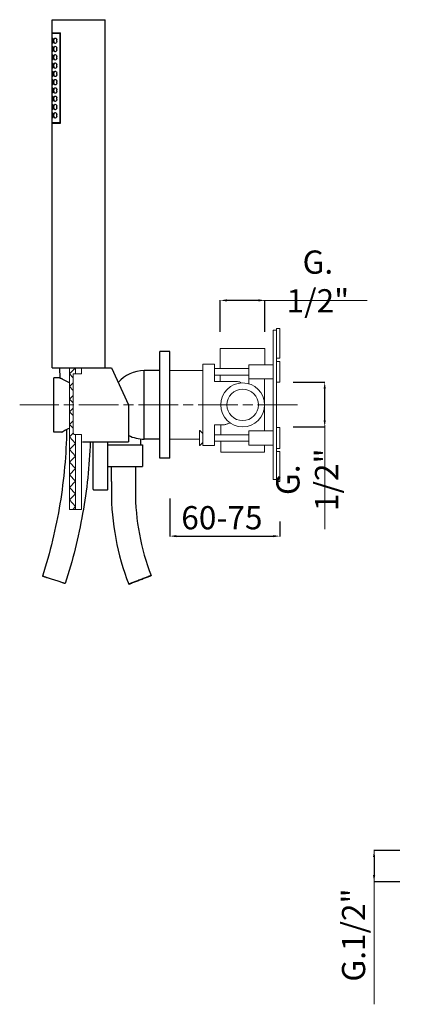
# Model space of a CAD drawing. Units: millimetres. Extents: x 5453 to 6108, y 1748 to 3005.
# Drawn here: x 5462 to 5702, y 1765 to 2359 of the extents above; entities that cross this region are included whole.
import ezdxf

# ---------------------------------------------------------------- set-up
doc = ezdxf.new("R2010")
doc.units = ezdxf.units.MM
doc.header["$MEASUREMENT"] = 0
doc.linetypes.add('ACAD_ISO03W100', pattern=[30, 12, -18])
doc.linetypes.add('ACAD_ISO08W100', pattern=[36, 24, -3, 6, -3])
doc.layers.get('Defpoints').update_dxf_attribs({"lineweight": 15})
for name, color, linetype in [('0_COMPONENTS', 7, 'Continuous'), ('3_ALL_AXES', 7, 'Continuous'), ('6_ALL_DRFT_GEOM', 7, 'Continuous')]:
    doc.layers.add(name, color=color, linetype=linetype)
for name, color, linetype, lineweight in [('1', 7, 'Continuous', 15), ('idralica', 53, 'Continuous', 13), ('Livello 1', 7, 'Continuous', 15), ('Oggetto', 7, 'Continuous', 15), ('QUOTE', 6, 'Continuous', 13), ('TRATTEGGIO', 9, 'ACAD_ISO08W100', 13)]:
    doc.layers.add(name, color=color, linetype=linetype, lineweight=lineweight)
doc.styles.get("Standard").update_dxf_attribs({"font": 'arial.ttf'})
doc.dimstyles.get("Standard").update_dxf_attribs({"dimtxt": 0.18, "dimasz": 0.18, "dimexe": 0.18, "dimexo": 0.0625, "dimgap": 0.09, "dimtad": 0, "dimtih": 1, "dimtoh": 1, "dimdec": 4, "dimzin": 0, "dimdsep": 46, "dimtxsty": 'Standard', "dimcen": 0.09, "dimadec": 0, "dimazin": 0, "dimtfac": 1, "dimtdec": 4, "dimtofl": 0, "dimtmove": 0, "dimatfit": 3, "dimfxl": 1, "dimtolj": 1, "dimtzin": 0, "dimarcsym": 0})

# ---------------------------------------------------------------- blocks, each defined once
blk = doc.blocks.new('*D14')
at = {"layer": 'Defpoints', "color": 0, "transparency": 16777216}
for p in [(5701.65, 1857.6), (5676.15, 1838.77), (5701.65, 1838.77)]:
    blk.add_point(p, dxfattribs=at)
at = {"layer": 'QUOTE', "color": 0, "lineweight": -2, "transparency": 16777216}
for p, q in [((5691.65, 1857.6), (5675.97, 1857.6)), ((5676.15, 1853.6), (5676.15, 1842.77)), ((5691.65, 1838.77), (5675.97, 1838.77))]:
    blk.add_line(p, q, dxfattribs=at)
at = {"layer": 'QUOTE', "color": 0, "transparency": 16777216}
for points in [[(5675.49, 1853.6), (5676.82, 1853.6), (5676.15, 1857.6)], [(5675.49, 1842.77), (5676.82, 1842.77), (5676.15, 1838.77)]]:
    blk.add_solid(points, dxfattribs=at)
at = {"layer": 'QUOTE', "color": 0, "transparency": 16777216, "insert": (5663.77, 1806.59), "char_height": 15, "attachment_point": 5, "rotation": 90}
blk.add_mtext('\\A1;{\\H0.93333x;G.1/2"}', dxfattribs=at)
blk = doc.blocks.new('*D37')
at = {"layer": 'Defpoints', "color": 0, "transparency": 16777216}
for p in [(5552.8, 2079.95), (5619.3, 2066.03), (5619.3, 2047.27)]:
    blk.add_point(p, dxfattribs=at)
at = {"layer": 'QUOTE', "color": 0, "lineweight": -2, "transparency": 16777216}
for p, q in [((5552.8, 2069.95), (5552.8, 2047.09)), ((5619.3, 2056.03), (5619.3, 2047.09)), ((5556.8, 2047.27), (5615.3, 2047.27))]:
    blk.add_line(p, q, dxfattribs=at)
at = {"layer": 'QUOTE', "color": 0, "transparency": 16777216}
for points in [[(5556.8, 2047.94), (5556.8, 2046.61), (5552.8, 2047.27)], [(5615.3, 2047.94), (5615.3, 2046.61), (5619.3, 2047.27)]]:
    blk.add_solid(points, dxfattribs=at)
at = {"layer": 'QUOTE', "color": 0, "transparency": 16777216, "insert": (5584.28, 2058.39), "char_height": 10, "attachment_point": 5}
blk.add_mtext('\\A1;{\\H1.4x;60-75}', dxfattribs=at)
blk = doc.blocks.new('*D38')
at = {"layer": 'Defpoints', "color": 0, "transparency": 16777216}
for p in [(5583.3, 2189.52), (5583.3, 2160.48), (5610.3, 2160.48)]:
    blk.add_point(p, dxfattribs=at)
at = {"layer": 'QUOTE', "color": 0, "lineweight": -2, "transparency": 16777216}
for p, q in [((5583.3, 2170.48), (5583.3, 2189.7)), ((5606.3, 2189.52), (5587.3, 2189.52)), ((5610.3, 2170.48), (5610.3, 2189.7))]:
    blk.add_line(p, q, dxfattribs=at)
at = {"layer": 'QUOTE', "color": 0, "transparency": 16777216}
for points in [[(5587.3, 2190.19), (5587.3, 2188.85), (5583.3, 2189.52)], [(5606.3, 2190.19), (5606.3, 2188.85), (5610.3, 2189.52)]]:
    blk.add_solid(points, dxfattribs=at)
at = {"layer": 'QUOTE', "color": 0, "transparency": 16777216, "insert": (5642.23, 2200.95), "char_height": 10, "attachment_point": 5}
blk.add_mtext('\\A1;{\\H1.4x;G. 1/2"}', dxfattribs=at)
blk = doc.blocks.new('*D39')
at = {"layer": 'Defpoints', "color": 0, "transparency": 16777216}
for p in [(5617.3, 2140.23), (5646.34, 2140.23), (5617.3, 2113.23)]:
    blk.add_point(p, dxfattribs=at)
at = {"layer": 'QUOTE', "color": 0, "lineweight": -2, "transparency": 16777216}
for p, q in [((5627.3, 2140.23), (5646.52, 2140.23)), ((5646.34, 2117.23), (5646.34, 2136.23)), ((5627.3, 2113.23), (5646.52, 2113.23))]:
    blk.add_line(p, q, dxfattribs=at)
at = {"layer": 'QUOTE', "color": 0, "transparency": 16777216}
for points in [[(5645.67, 2136.23), (5647.01, 2136.23), (5646.34, 2140.23)], [(5645.67, 2117.23), (5647.01, 2117.23), (5646.34, 2113.23)]]:
    blk.add_solid(points, dxfattribs=at)
at = {"layer": 'QUOTE', "color": 0, "transparency": 16777216, "insert": (5635.81, 2081.3), "char_height": 10, "attachment_point": 5, "rotation": 90}
blk.add_mtext('\\A1;{\\H1.4x;G. 1/2"}', dxfattribs=at)

msp = doc.modelspace()

# ---------------------------------------------------------------- linework, layer by layer
at = {"layer": '0_COMPONENTS'}
for p, q in [((5481.803, 2350.884), (5481.803, 2358.884)), ((5481.803, 2358.884), (5513.803, 2358.884)), ((5513.803, 2148.884), (5513.803, 2358.884)), ((5481.803, 2350.884), (5486.89, 2350.884)), ((5481.803, 2296.684), (5481.803, 2350.684)), ((5481.803, 2350.684), (5486.89, 2350.684)), ((5486.679, 2296.684), (5486.679, 2350.684)), ((5486.89, 2296.484), (5486.89, 2350.884)), ((5486.89, 2296.684), (5481.803, 2296.684)), ((5481.803, 2148.884), (5481.803, 2296.484)), ((5481.803, 2296.484), (5486.89, 2296.484)), ((5481.803, 2148.884), (5513.803, 2148.884)), ((5486.305, 2148.884), (5486.551, 2142.616)), ((5496.003, 2148.734), (5517.627, 2148.734)), ((5508.303, 2148.734), (5508.303, 2148.884)), ((5517.627, 2148.734), (5528.003, 2126.484)), ((5537.288, 2105.834), (5537.288, 2147.134)), ((5546.803, 2147.134), (5537.288, 2147.134)), ((5482.803, 2110.084), (5482.803, 2142.884)), ((5485.901, 2142.884), (5482.803, 2142.884)), ((5528.003, 2126.484), (5528.003, 2104.234)), ((5487.753, 2110.084), (5482.803, 2110.084)), ((5500.203, 2104.234), (5515.553, 2104.234)), ((5506.453, 2104.234), (5506.528, 2104.249)), ((5506.453, 2104.234), (5506.472, 2104.238)), ((5506.528, 2075.534), (5506.528, 2104.249)), ((5515.478, 2075.534), (5515.478, 2104.249)), ((5515.478, 2104.249), (5515.553, 2104.234)), ((5515.534, 2104.238), (5515.553, 2104.234)), ((5515.553, 2104.234), (5528.003, 2104.234)), ((5535.303, 2102.384), (5535.303, 2105.942)), ((5546.803, 2105.834), (5537.288, 2105.834)), ((5515.478, 2102.384), (5536.303, 2102.384)), ((5536.303, 2102.384), (5536.303, 2089.384)), ((5515.478, 2089.384), (5536.303, 2089.384)), ((5532.053, 2089.384), (5532.053, 2074.384)), ((5517.553, 2080.234), (5517.553, 2074.384)), ((5506.828, 2075.234), (5515.178, 2075.234)), ((5541.563, 2023.503), (5541.563, 2023.503)), ((5489.701, 2018.65), (5489.701, 2018.65)), ((5528.042, 2018.265), (5528.042, 2018.265))]:
    msp.add_line(p, q, dxfattribs=at)
for centre, radius, start, end in [((5487.578, 2346.257), 3.037, 169.619921, 171.839363), ((5482.323, 2346.184), 2.355, 348.636263, 11.239723), ((5487.588, 2346.113), 3.048, 188.006055, 190.38282), ((5487.577, 2341.257), 3.037, 169.61309, 171.839453), ((5482.323, 2341.184), 2.355, 348.640776, 359.999579), ((5482.323, 2341.184), 2.355, 359.999936, 11.1247), ((5487.588, 2341.113), 3.048, 188.00605, 190.383181), ((5487.584, 2336.112), 3.044, 188.070795, 190.382924), ((5487.577, 2336.257), 3.037, 169.61309, 171.839453), ((5482.323, 2336.184), 2.355, 348.640776, 359.999579), ((5482.323, 2336.184), 2.355, 359.999936, 11.1247), ((5487.584, 2331.112), 3.044, 188.070795, 190.382924), ((5487.577, 2331.257), 3.037, 169.61309, 171.839453), ((5482.323, 2331.184), 2.355, 348.640776, 359.999579), ((5482.323, 2331.184), 2.355, 359.999936, 11.1247), ((5487.584, 2326.112), 3.044, 188.070795, 190.382924), ((5487.577, 2326.257), 3.037, 169.61309, 171.839453), ((5482.323, 2326.184), 2.355, 348.640776, 359.999579), ((5482.323, 2326.184), 2.355, 359.999936, 11.1247), ((5487.584, 2321.112), 3.044, 188.070795, 190.382924), ((5487.577, 2321.257), 3.037, 169.61309, 171.839453), ((5482.323, 2321.184), 2.355, 348.640776, 359.999579), ((5482.323, 2321.184), 2.355, 359.999936, 11.1247), ((5487.584, 2316.112), 3.044, 188.070795, 190.382924), ((5487.577, 2316.257), 3.037, 169.61309, 171.839453), ((5487.577, 2311.257), 3.037, 169.61309, 171.839453), ((5482.323, 2316.184), 2.355, 348.640776, 359.999579), ((5482.323, 2311.184), 2.355, 348.640776, 359.999579), ((5482.323, 2316.184), 2.355, 359.999936, 11.1247), ((5482.323, 2311.184), 2.355, 359.999936, 11.1247), ((5487.584, 2311.112), 3.044, 188.070795, 190.382924), ((5487.584, 2306.112), 3.044, 188.070795, 190.382924), ((5487.577, 2306.257), 3.037, 169.61309, 171.839453), ((5482.323, 2306.184), 2.355, 348.640776, 359.999579), ((5482.323, 2306.184), 2.355, 359.999936, 11.1247), ((5487.584, 2301.112), 3.044, 188.070795, 190.382924), ((5487.577, 2301.257), 3.037, 169.61309, 171.839453), ((5482.323, 2301.184), 2.355, 348.640776, 359.999579), ((5482.323, 2301.184), 2.355, 359.999936, 11.1247), ((5537.288, 2126.484), 20.65, 90, 139.049444), ((5504.416, 2084.111), 30.849, 118.113398, 118.28193), ((5537.288, 2126.484), 20.65, 243.259919, 270), ((5515.553, 2080.534), 0.3, 255.457095, 270), ((5506.828, 2075.534), 0.3, 180, 270), ((5515.178, 2075.534), 0.3, 270, 0)]:
    msp.add_arc(centre, radius, start, end, dxfattribs=at)
for points, knots in [([(5481.826, 2346.184), (5481.826, 2346.395), (5481.83, 2346.786), (5481.848, 2347.294), (5481.888, 2347.628), (5481.936, 2347.792), (5481.981, 2347.834), (5482, 2347.834)], [0, 0, 0, 0, 0.375297, 0.6931443, 0.9066437, 0.9664564, 1, 1, 1, 1]), ([(5482, 2347.834), (5482.021, 2347.834), (5482.071, 2347.792), (5482.154, 2347.634), (5482.251, 2347.301), (5482.331, 2346.791), (5482.351, 2346.396), (5482.351, 2346.184)], [0, 0, 0, 0, 0.0362588, 0.0998843, 0.3159605, 0.630173, 1, 1, 1, 1]), ([(5482.911, 2346.184), (5482.911, 2346.405), (5482.942, 2346.815), (5483.083, 2347.346), (5483.315, 2347.73), (5483.563, 2347.834), (5483.67, 2347.834)], [0, 0, 0, 0, 0.3377247, 0.6238182, 0.8362117, 1, 1, 1, 1]), ([(5483.67, 2347.834), (5483.883, 2347.834), (5484.22, 2347.585), (5484.495, 2347.131), (5484.598, 2346.816), (5484.633, 2346.643)], [0, 0, 0, 0, 0.3950969, 0.672059, 1, 1, 1, 1]), ([(5482, 2344.534), (5481.981, 2344.534), (5481.936, 2344.576), (5481.888, 2344.74), (5481.848, 2345.074), (5481.83, 2345.582), (5481.826, 2345.973), (5481.826, 2346.184)], [0, 0, 0, 0, 0.0335397, 0.0933324, 0.3068356, 0.6247184, 1, 1, 1, 1]), ([(5481.826, 2341.184), (5481.826, 2341.395), (5481.83, 2341.786), (5481.848, 2342.294), (5481.888, 2342.628), (5481.936, 2342.792), (5481.981, 2342.834), (5482, 2342.834)], [0, 0, 0, 0, 0.375297, 0.6931443, 0.9066437, 0.9664564, 1, 1, 1, 1]), ([(5482, 2339.534), (5481.981, 2339.534), (5481.936, 2339.576), (5481.888, 2339.74), (5481.848, 2340.074), (5481.83, 2340.582), (5481.826, 2340.973), (5481.826, 2341.184)], [0, 0, 0, 0, 0.0335397, 0.0933324, 0.3068356, 0.6247184, 1, 1, 1, 1]), ([(5482.351, 2346.184), (5482.351, 2345.971), (5482.331, 2345.577), (5482.251, 2345.067), (5482.154, 2344.734), (5482.071, 2344.576), (5482.021, 2344.534), (5482, 2344.534)], [0, 0, 0, 0, 0.3698473, 0.6840249, 0.9000951, 0.9637378, 1, 1, 1, 1]), ([(5482, 2342.834), (5482.021, 2342.834), (5482.071, 2342.792), (5482.154, 2342.634), (5482.251, 2342.301), (5482.331, 2341.791), (5482.351, 2341.396), (5482.351, 2341.184)], [0, 0, 0, 0, 0.0362588, 0.0998843, 0.3159605, 0.630173, 1, 1, 1, 1]), ([(5482.351, 2341.184), (5482.351, 2340.971), (5482.331, 2340.577), (5482.251, 2340.067), (5482.154, 2339.734), (5482.071, 2339.576), (5482.021, 2339.534), (5482, 2339.534)], [0, 0, 0, 0, 0.3698473, 0.6840249, 0.9000951, 0.9637378, 1, 1, 1, 1]), ([(5483.67, 2344.534), (5483.563, 2344.534), (5483.314, 2344.638), (5483.083, 2345.022), (5482.942, 2345.553), (5482.911, 2345.963), (5482.911, 2346.184)], [0, 0, 0, 0, 0.1638221, 0.3762587, 0.6623161, 1, 1, 1, 1]), ([(5482.911, 2341.184), (5482.911, 2341.405), (5482.942, 2341.815), (5483.083, 2342.346), (5483.315, 2342.73), (5483.563, 2342.834), (5483.67, 2342.834)], [0, 0, 0, 0, 0.3377258, 0.6238188, 0.8362112, 1, 1, 1, 1]), ([(5483.67, 2339.534), (5483.563, 2339.534), (5483.314, 2339.638), (5483.083, 2340.022), (5482.942, 2340.553), (5482.911, 2340.963), (5482.911, 2341.184)], [0, 0, 0, 0, 0.1638205, 0.376264, 0.6623365, 1, 1, 1, 1]), ([(5484.632, 2345.72), (5484.597, 2345.548), (5484.493, 2345.234), (5484.218, 2344.781), (5483.882, 2344.534), (5483.67, 2344.534)], [0, 0, 0, 0, 0.3278624, 0.6047563, 1, 1, 1, 1]), ([(5483.67, 2342.834), (5483.883, 2342.834), (5484.221, 2342.584), (5484.496, 2342.128), (5484.6, 2341.812), (5484.634, 2341.638)], [0, 0, 0, 0, 0.3949625, 0.6719993, 1, 1, 1, 1]), ([(5484.632, 2340.72), (5484.597, 2340.548), (5484.493, 2340.234), (5484.218, 2339.781), (5483.882, 2339.534), (5483.67, 2339.534)], [0, 0, 0, 0, 0.327865, 0.6047618, 1, 1, 1, 1]), ([(5481.826, 2336.184), (5481.826, 2336.395), (5481.83, 2336.786), (5481.848, 2337.294), (5481.888, 2337.628), (5481.936, 2337.792), (5481.981, 2337.834), (5482, 2337.834)], [0, 0, 0, 0, 0.375297, 0.6931443, 0.9066437, 0.9664564, 1, 1, 1, 1]), ([(5482, 2334.534), (5481.981, 2334.534), (5481.936, 2334.576), (5481.888, 2334.74), (5481.848, 2335.074), (5481.83, 2335.582), (5481.826, 2335.973), (5481.826, 2336.184)], [0, 0, 0, 0, 0.0335397, 0.0933324, 0.3068356, 0.6247184, 1, 1, 1, 1]), ([(5482, 2337.834), (5482.021, 2337.834), (5482.071, 2337.792), (5482.154, 2337.634), (5482.251, 2337.301), (5482.331, 2336.791), (5482.351, 2336.396), (5482.351, 2336.184)], [0, 0, 0, 0, 0.0362588, 0.0998843, 0.3159605, 0.630173, 1, 1, 1, 1]), ([(5482.351, 2336.184), (5482.351, 2335.971), (5482.331, 2335.577), (5482.251, 2335.067), (5482.154, 2334.734), (5482.071, 2334.576), (5482.021, 2334.534), (5482, 2334.534)], [0, 0, 0, 0, 0.3698473, 0.6840249, 0.9000951, 0.9637378, 1, 1, 1, 1]), ([(5482.911, 2336.184), (5482.911, 2336.405), (5482.942, 2336.815), (5483.083, 2337.346), (5483.315, 2337.73), (5483.563, 2337.834), (5483.67, 2337.834)], [0, 0, 0, 0, 0.3377258, 0.6238188, 0.8362112, 1, 1, 1, 1]), ([(5483.67, 2334.534), (5483.563, 2334.534), (5483.314, 2334.638), (5483.083, 2335.022), (5482.942, 2335.553), (5482.911, 2335.963), (5482.911, 2336.184)], [0, 0, 0, 0, 0.1638205, 0.376264, 0.6623365, 1, 1, 1, 1]), ([(5483.67, 2337.834), (5483.883, 2337.834), (5484.221, 2337.584), (5484.496, 2337.128), (5484.6, 2336.812), (5484.634, 2336.638)], [0, 0, 0, 0, 0.3949625, 0.6719993, 1, 1, 1, 1]), ([(5484.632, 2335.72), (5484.597, 2335.548), (5484.493, 2335.234), (5484.218, 2334.781), (5483.882, 2334.534), (5483.67, 2334.534)], [0, 0, 0, 0, 0.327865, 0.6047618, 1, 1, 1, 1]), ([(5481.826, 2331.184), (5481.826, 2331.395), (5481.83, 2331.786), (5481.848, 2332.294), (5481.888, 2332.628), (5481.936, 2332.792), (5481.981, 2332.834), (5482, 2332.834)], [0, 0, 0, 0, 0.375297, 0.6931443, 0.9066437, 0.9664564, 1, 1, 1, 1]), ([(5482, 2329.534), (5481.981, 2329.534), (5481.936, 2329.576), (5481.888, 2329.74), (5481.848, 2330.074), (5481.83, 2330.582), (5481.826, 2330.973), (5481.826, 2331.184)], [0, 0, 0, 0, 0.0335397, 0.0933324, 0.3068356, 0.6247184, 1, 1, 1, 1]), ([(5482, 2332.834), (5482.021, 2332.834), (5482.071, 2332.792), (5482.154, 2332.634), (5482.251, 2332.301), (5482.331, 2331.791), (5482.351, 2331.396), (5482.351, 2331.184)], [0, 0, 0, 0, 0.0362588, 0.0998843, 0.3159605, 0.630173, 1, 1, 1, 1]), ([(5482.351, 2331.184), (5482.351, 2330.971), (5482.331, 2330.577), (5482.251, 2330.067), (5482.154, 2329.734), (5482.071, 2329.576), (5482.021, 2329.534), (5482, 2329.534)], [0, 0, 0, 0, 0.3698473, 0.6840249, 0.9000951, 0.9637378, 1, 1, 1, 1]), ([(5482.911, 2331.184), (5482.911, 2331.405), (5482.942, 2331.815), (5483.083, 2332.346), (5483.315, 2332.73), (5483.563, 2332.834), (5483.67, 2332.834)], [0, 0, 0, 0, 0.3377258, 0.6238188, 0.8362112, 1, 1, 1, 1]), ([(5483.67, 2329.534), (5483.563, 2329.534), (5483.314, 2329.638), (5483.083, 2330.022), (5482.942, 2330.553), (5482.911, 2330.963), (5482.911, 2331.184)], [0, 0, 0, 0, 0.1638205, 0.376264, 0.6623365, 1, 1, 1, 1]), ([(5483.67, 2332.834), (5483.883, 2332.834), (5484.221, 2332.584), (5484.496, 2332.128), (5484.6, 2331.812), (5484.634, 2331.638)], [0, 0, 0, 0, 0.3949625, 0.6719993, 1, 1, 1, 1]), ([(5484.632, 2330.72), (5484.597, 2330.548), (5484.493, 2330.234), (5484.218, 2329.781), (5483.882, 2329.534), (5483.67, 2329.534)], [0, 0, 0, 0, 0.327865, 0.6047618, 1, 1, 1, 1]), ([(5481.826, 2326.184), (5481.826, 2326.395), (5481.83, 2326.786), (5481.848, 2327.294), (5481.888, 2327.628), (5481.936, 2327.792), (5481.981, 2327.834), (5482, 2327.834)], [0, 0, 0, 0, 0.375297, 0.6931443, 0.9066437, 0.9664564, 1, 1, 1, 1]), ([(5482, 2324.534), (5481.981, 2324.534), (5481.936, 2324.576), (5481.888, 2324.74), (5481.848, 2325.074), (5481.83, 2325.582), (5481.826, 2325.973), (5481.826, 2326.184)], [0, 0, 0, 0, 0.0335397, 0.0933324, 0.3068356, 0.6247184, 1, 1, 1, 1]), ([(5482, 2327.834), (5482.021, 2327.834), (5482.071, 2327.792), (5482.154, 2327.634), (5482.251, 2327.301), (5482.331, 2326.791), (5482.351, 2326.396), (5482.351, 2326.184)], [0, 0, 0, 0, 0.0362588, 0.0998843, 0.3159605, 0.630173, 1, 1, 1, 1]), ([(5482.351, 2326.184), (5482.351, 2325.971), (5482.331, 2325.577), (5482.251, 2325.067), (5482.154, 2324.734), (5482.071, 2324.576), (5482.021, 2324.534), (5482, 2324.534)], [0, 0, 0, 0, 0.3698473, 0.6840249, 0.9000951, 0.9637378, 1, 1, 1, 1]), ([(5482.911, 2326.184), (5482.911, 2326.405), (5482.942, 2326.815), (5483.083, 2327.346), (5483.315, 2327.73), (5483.563, 2327.834), (5483.67, 2327.834)], [0, 0, 0, 0, 0.3377258, 0.6238188, 0.8362112, 1, 1, 1, 1]), ([(5483.67, 2324.534), (5483.563, 2324.534), (5483.314, 2324.638), (5483.083, 2325.022), (5482.942, 2325.553), (5482.911, 2325.963), (5482.911, 2326.184)], [0, 0, 0, 0, 0.1638205, 0.376264, 0.6623365, 1, 1, 1, 1]), ([(5483.67, 2327.834), (5483.883, 2327.834), (5484.221, 2327.584), (5484.496, 2327.128), (5484.6, 2326.812), (5484.634, 2326.638)], [0, 0, 0, 0, 0.3949625, 0.6719993, 1, 1, 1, 1]), ([(5484.632, 2325.72), (5484.597, 2325.548), (5484.493, 2325.234), (5484.218, 2324.781), (5483.882, 2324.534), (5483.67, 2324.534)], [0, 0, 0, 0, 0.327865, 0.6047618, 1, 1, 1, 1]), ([(5481.826, 2321.184), (5481.826, 2321.395), (5481.83, 2321.786), (5481.848, 2322.294), (5481.888, 2322.628), (5481.936, 2322.792), (5481.981, 2322.834), (5482, 2322.834)], [0, 0, 0, 0, 0.375297, 0.6931443, 0.9066437, 0.9664564, 1, 1, 1, 1]), ([(5482, 2319.534), (5481.981, 2319.534), (5481.936, 2319.576), (5481.888, 2319.74), (5481.848, 2320.074), (5481.83, 2320.582), (5481.826, 2320.973), (5481.826, 2321.184)], [0, 0, 0, 0, 0.0335397, 0.0933324, 0.3068356, 0.6247184, 1, 1, 1, 1]), ([(5481.826, 2316.184), (5481.826, 2316.395), (5481.83, 2316.786), (5481.848, 2317.294), (5481.888, 2317.628), (5481.936, 2317.792), (5481.981, 2317.834), (5482, 2317.834)], [0, 0, 0, 0, 0.375297, 0.6931443, 0.9066437, 0.9664564, 1, 1, 1, 1]), ([(5482, 2322.834), (5482.021, 2322.834), (5482.071, 2322.792), (5482.154, 2322.634), (5482.251, 2322.301), (5482.331, 2321.791), (5482.351, 2321.396), (5482.351, 2321.184)], [0, 0, 0, 0, 0.0362588, 0.0998843, 0.3159605, 0.630173, 1, 1, 1, 1]), ([(5482.351, 2321.184), (5482.351, 2320.971), (5482.331, 2320.577), (5482.251, 2320.067), (5482.154, 2319.734), (5482.071, 2319.576), (5482.021, 2319.534), (5482, 2319.534)], [0, 0, 0, 0, 0.3698473, 0.6840249, 0.9000951, 0.9637378, 1, 1, 1, 1]), ([(5482, 2317.834), (5482.021, 2317.834), (5482.071, 2317.792), (5482.154, 2317.634), (5482.251, 2317.301), (5482.331, 2316.791), (5482.351, 2316.396), (5482.351, 2316.184)], [0, 0, 0, 0, 0.0362588, 0.0998843, 0.3159605, 0.630173, 1, 1, 1, 1]), ([(5482.911, 2321.184), (5482.911, 2321.405), (5482.942, 2321.815), (5483.083, 2322.346), (5483.315, 2322.73), (5483.563, 2322.834), (5483.67, 2322.834)], [0, 0, 0, 0, 0.3377258, 0.6238188, 0.8362112, 1, 1, 1, 1]), ([(5483.67, 2319.534), (5483.563, 2319.534), (5483.314, 2319.638), (5483.083, 2320.022), (5482.942, 2320.553), (5482.911, 2320.963), (5482.911, 2321.184)], [0, 0, 0, 0, 0.1638205, 0.376264, 0.6623365, 1, 1, 1, 1]), ([(5482.911, 2316.184), (5482.911, 2316.405), (5482.942, 2316.815), (5483.083, 2317.346), (5483.315, 2317.73), (5483.563, 2317.834), (5483.67, 2317.834)], [0, 0, 0, 0, 0.3377258, 0.6238188, 0.8362112, 1, 1, 1, 1]), ([(5483.67, 2322.834), (5483.883, 2322.834), (5484.221, 2322.584), (5484.496, 2322.128), (5484.6, 2321.812), (5484.634, 2321.638)], [0, 0, 0, 0, 0.3949625, 0.6719993, 1, 1, 1, 1]), ([(5484.632, 2320.72), (5484.597, 2320.548), (5484.493, 2320.234), (5484.218, 2319.781), (5483.882, 2319.534), (5483.67, 2319.534)], [0, 0, 0, 0, 0.327865, 0.6047618, 1, 1, 1, 1]), ([(5483.67, 2317.834), (5483.883, 2317.834), (5484.221, 2317.584), (5484.496, 2317.128), (5484.6, 2316.812), (5484.634, 2316.638)], [0, 0, 0, 0, 0.3949625, 0.6719993, 1, 1, 1, 1]), ([(5482, 2314.534), (5481.981, 2314.534), (5481.936, 2314.576), (5481.888, 2314.74), (5481.848, 2315.074), (5481.83, 2315.582), (5481.826, 2315.973), (5481.826, 2316.184)], [0, 0, 0, 0, 0.0335397, 0.0933324, 0.3068356, 0.6247184, 1, 1, 1, 1]), ([(5481.826, 2311.184), (5481.826, 2311.395), (5481.83, 2311.786), (5481.848, 2312.294), (5481.888, 2312.628), (5481.936, 2312.792), (5481.981, 2312.834), (5482, 2312.834)], [0, 0, 0, 0, 0.375297, 0.6931443, 0.9066437, 0.9664564, 1, 1, 1, 1]), ([(5482, 2309.534), (5481.981, 2309.534), (5481.936, 2309.576), (5481.888, 2309.74), (5481.848, 2310.074), (5481.83, 2310.582), (5481.826, 2310.973), (5481.826, 2311.184)], [0, 0, 0, 0, 0.0335397, 0.0933324, 0.3068356, 0.6247184, 1, 1, 1, 1]), ([(5482.351, 2316.184), (5482.351, 2315.971), (5482.331, 2315.577), (5482.251, 2315.067), (5482.154, 2314.734), (5482.071, 2314.576), (5482.021, 2314.534), (5482, 2314.534)], [0, 0, 0, 0, 0.3698473, 0.6840249, 0.9000951, 0.9637378, 1, 1, 1, 1]), ([(5482, 2312.834), (5482.021, 2312.834), (5482.071, 2312.792), (5482.154, 2312.634), (5482.251, 2312.301), (5482.331, 2311.791), (5482.351, 2311.396), (5482.351, 2311.184)], [0, 0, 0, 0, 0.0362588, 0.0998843, 0.3159605, 0.630173, 1, 1, 1, 1]), ([(5482.351, 2311.184), (5482.351, 2310.971), (5482.331, 2310.577), (5482.251, 2310.067), (5482.154, 2309.734), (5482.071, 2309.576), (5482.021, 2309.534), (5482, 2309.534)], [0, 0, 0, 0, 0.3698473, 0.6840249, 0.9000951, 0.9637378, 1, 1, 1, 1]), ([(5483.67, 2314.534), (5483.563, 2314.534), (5483.314, 2314.638), (5483.083, 2315.022), (5482.942, 2315.553), (5482.911, 2315.963), (5482.911, 2316.184)], [0, 0, 0, 0, 0.1638205, 0.376264, 0.6623365, 1, 1, 1, 1]), ([(5482.911, 2311.184), (5482.911, 2311.405), (5482.942, 2311.815), (5483.083, 2312.346), (5483.315, 2312.73), (5483.563, 2312.834), (5483.67, 2312.834)], [0, 0, 0, 0, 0.3377258, 0.6238188, 0.8362112, 1, 1, 1, 1]), ([(5483.67, 2309.534), (5483.563, 2309.534), (5483.314, 2309.638), (5483.083, 2310.022), (5482.942, 2310.553), (5482.911, 2310.963), (5482.911, 2311.184)], [0, 0, 0, 0, 0.1638205, 0.376264, 0.6623365, 1, 1, 1, 1]), ([(5484.632, 2315.72), (5484.597, 2315.548), (5484.493, 2315.234), (5484.218, 2314.781), (5483.882, 2314.534), (5483.67, 2314.534)], [0, 0, 0, 0, 0.327865, 0.6047618, 1, 1, 1, 1]), ([(5483.67, 2312.834), (5483.883, 2312.834), (5484.221, 2312.584), (5484.496, 2312.128), (5484.6, 2311.812), (5484.634, 2311.638)], [0, 0, 0, 0, 0.3949625, 0.6719993, 1, 1, 1, 1]), ([(5481.826, 2306.184), (5481.826, 2306.395), (5481.83, 2306.786), (5481.848, 2307.294), (5481.888, 2307.628), (5481.936, 2307.792), (5481.981, 2307.834), (5482, 2307.834)], [0, 0, 0, 0, 0.375297, 0.6931443, 0.9066437, 0.9664564, 1, 1, 1, 1]), ([(5482, 2304.534), (5481.981, 2304.534), (5481.936, 2304.576), (5481.888, 2304.74), (5481.848, 2305.074), (5481.83, 2305.582), (5481.826, 2305.973), (5481.826, 2306.184)], [0, 0, 0, 0, 0.0335397, 0.0933324, 0.3068356, 0.6247184, 1, 1, 1, 1]), ([(5482, 2307.834), (5482.021, 2307.834), (5482.071, 2307.792), (5482.154, 2307.634), (5482.251, 2307.301), (5482.331, 2306.791), (5482.351, 2306.396), (5482.351, 2306.184)], [0, 0, 0, 0, 0.0362588, 0.0998843, 0.3159605, 0.630173, 1, 1, 1, 1]), ([(5482.351, 2306.184), (5482.351, 2305.971), (5482.331, 2305.577), (5482.251, 2305.067), (5482.154, 2304.734), (5482.071, 2304.576), (5482.021, 2304.534), (5482, 2304.534)], [0, 0, 0, 0, 0.3698473, 0.6840249, 0.9000951, 0.9637378, 1, 1, 1, 1]), ([(5482.911, 2306.184), (5482.911, 2306.405), (5482.942, 2306.815), (5483.083, 2307.346), (5483.315, 2307.73), (5483.563, 2307.834), (5483.67, 2307.834)], [0, 0, 0, 0, 0.3377258, 0.6238188, 0.8362112, 1, 1, 1, 1]), ([(5483.67, 2304.534), (5483.563, 2304.534), (5483.314, 2304.638), (5483.083, 2305.022), (5482.942, 2305.553), (5482.911, 2305.963), (5482.911, 2306.184)], [0, 0, 0, 0, 0.1638205, 0.376264, 0.6623365, 1, 1, 1, 1]), ([(5484.632, 2310.72), (5484.597, 2310.548), (5484.493, 2310.234), (5484.218, 2309.781), (5483.882, 2309.534), (5483.67, 2309.534)], [0, 0, 0, 0, 0.327865, 0.6047618, 1, 1, 1, 1]), ([(5483.67, 2307.834), (5483.883, 2307.834), (5484.221, 2307.584), (5484.496, 2307.128), (5484.6, 2306.812), (5484.634, 2306.638)], [0, 0, 0, 0, 0.3949625, 0.6719993, 1, 1, 1, 1]), ([(5484.632, 2305.72), (5484.597, 2305.548), (5484.493, 2305.234), (5484.218, 2304.781), (5483.882, 2304.534), (5483.67, 2304.534)], [0, 0, 0, 0, 0.327865, 0.6047618, 1, 1, 1, 1]), ([(5481.826, 2301.184), (5481.826, 2301.395), (5481.83, 2301.786), (5481.848, 2302.294), (5481.888, 2302.628), (5481.936, 2302.792), (5481.981, 2302.834), (5482, 2302.834)], [0, 0, 0, 0, 0.375297, 0.6931443, 0.9066437, 0.9664564, 1, 1, 1, 1]), ([(5482, 2299.534), (5481.981, 2299.534), (5481.936, 2299.576), (5481.888, 2299.74), (5481.848, 2300.074), (5481.83, 2300.582), (5481.826, 2300.973), (5481.826, 2301.184)], [0, 0, 0, 0, 0.0335397, 0.0933324, 0.3068356, 0.6247184, 1, 1, 1, 1]), ([(5482, 2302.834), (5482.021, 2302.834), (5482.071, 2302.792), (5482.154, 2302.634), (5482.251, 2302.301), (5482.331, 2301.791), (5482.351, 2301.396), (5482.351, 2301.184)], [0, 0, 0, 0, 0.0362588, 0.0998843, 0.3159605, 0.630173, 1, 1, 1, 1]), ([(5482.351, 2301.184), (5482.351, 2300.971), (5482.331, 2300.577), (5482.251, 2300.067), (5482.154, 2299.734), (5482.071, 2299.576), (5482.021, 2299.534), (5482, 2299.534)], [0, 0, 0, 0, 0.3698473, 0.6840249, 0.9000951, 0.9637378, 1, 1, 1, 1]), ([(5482.911, 2301.184), (5482.911, 2301.405), (5482.942, 2301.815), (5483.083, 2302.346), (5483.315, 2302.73), (5483.563, 2302.834), (5483.67, 2302.834)], [0, 0, 0, 0, 0.3377258, 0.6238188, 0.8362112, 1, 1, 1, 1]), ([(5483.67, 2299.534), (5483.563, 2299.534), (5483.314, 2299.638), (5483.083, 2300.022), (5482.942, 2300.553), (5482.911, 2300.963), (5482.911, 2301.184)], [0, 0, 0, 0, 0.1638205, 0.376264, 0.6623365, 1, 1, 1, 1]), ([(5483.67, 2302.834), (5483.883, 2302.834), (5484.221, 2302.584), (5484.496, 2302.128), (5484.6, 2301.812), (5484.634, 2301.638)], [0, 0, 0, 0, 0.3949625, 0.6719993, 1, 1, 1, 1]), ([(5484.632, 2300.72), (5484.597, 2300.548), (5484.493, 2300.234), (5484.218, 2299.781), (5483.882, 2299.534), (5483.67, 2299.534)], [0, 0, 0, 0, 0.327865, 0.6047618, 1, 1, 1, 1]), ([(5487.549, 2142.224), (5487.322, 2142.31), (5487, 2142.435), (5486.601, 2142.595), (5486.36, 2142.694), (5486.18, 2142.767), (5486.017, 2142.837), (5485.975, 2142.851), (5485.892, 2142.889), (5485.901, 2142.884)], [0, 0, 0, 0, 0.4110113, 0.5827018, 0.7282141, 0.8448851, 0.9303279, 0.9824408, 1, 1, 1, 1]), ([(5488.244, 2141.886), (5488.19, 2141.919), (5487.966, 2142.046), (5487.731, 2142.154), (5487.549, 2142.224)], [0, 0, 0, 0, 0.2421563, 1, 1, 1, 1]), ([(5492.223, 2139.844), (5491.981, 2139.942), (5490.609, 2140.531), (5489.296, 2141.249), (5488.244, 2141.886)], [0.46753422, 0.46753422, 0.46753422, 0.46753422, 0.56085853, 1, 1, 1, 1]), ([(5490.524, 2111.64), (5490.312, 2096.646), (5487.642, 2066.648), (5480.527, 2037.384), (5475.907, 2023.118)], [0, 0, 0, 0, 0.500002, 1, 1, 1, 1]), ([(5487.753, 2110.084), (5487.751, 2110.081), (5487.774, 2110.099), (5487.788, 2110.105), (5487.838, 2110.137), (5487.895, 2110.172), (5487.972, 2110.22), (5488.105, 2110.302), (5488.312, 2110.428), (5488.605, 2110.603), (5488.955, 2110.808), (5489.358, 2111.038), (5489.647, 2111.196), (5489.799, 2111.278)], [0, 0, 0, 0, 0.0042964, 0.0171403, 0.0384433, 0.068117, 0.1060456, 0.1520244, 0.2672406, 0.4118802, 0.5837258, 0.7805112, 1, 1, 1, 1]), ([(5489.879, 2111.321), (5490.284, 2111.537), (5491.056, 2111.927), (5491.847, 2112.277), (5492.223, 2112.429)], [0, 0, 0, 0, 0.21115123, 0.39764331, 0.39764331, 0.39764331, 0.39764331]), ([(5504.838, 2104.233), (5504.302, 2089.723), (5501.221, 2060.743), (5494.175, 2032.464), (5489.701, 2018.65)], [0, 0, 0, 0, 0.5000016, 1, 1, 1, 1]), ([(5517.553, 2074.384), (5517.553, 2064.828), (5519.324, 2045.675), (5524.59, 2027.176), (5528.042, 2018.265)], [0, 0, 0, 0, 0.5000004, 1, 1, 1, 1]), ([(5532.053, 2074.384), (5532.053, 2065.72), (5533.658, 2048.355), (5538.434, 2031.582), (5541.563, 2023.503)], [0, 0, 0, 0, 0.5000004, 1, 1, 1, 1]), ([(5489.701, 2018.65), (5489.688, 2018.65), (5489.641, 2018.672), (5489.537, 2018.697), (5489.37, 2018.754), (5489.138, 2018.825), (5488.847, 2018.919), (5488.345, 2019.079), (5487.591, 2019.322), (5486.557, 2019.655), (5484.931, 2020.179), (5483.207, 2020.737), (5481.451, 2021.306), (5480.178, 2021.719), (5479.171, 2022.046), (5478.428, 2022.288), (5477.931, 2022.451), (5477.48, 2022.598), (5477.08, 2022.729), (5476.735, 2022.842), (5476.448, 2022.936), (5476.246, 2023.002), (5476.117, 2023.046), (5476.042, 2023.07), (5475.987, 2023.09), (5475.941, 2023.102), (5475.925, 2023.114), (5475.906, 2023.115), (5475.907, 2023.118)], [0, 0, 0, 0, 0.0027244, 0.0102114, 0.0223996, 0.0391661, 0.0603517, 0.0857563, 0.1481991, 0.2241049, 0.3105691, 0.5016612, 0.5989752, 0.6925004, 0.7786578, 0.8179306, 0.8541505, 0.8869782, 0.91609, 0.9412145, 0.9621059, 0.9785647, 0.9850835, 0.9904367, 0.994611, 0.9976002, 0.9993982, 1, 1, 1, 1]), ([(5541.563, 2023.503), (5541.559, 2023.503), (5541.547, 2023.497), (5541.52, 2023.489), (5541.477, 2023.472), (5541.388, 2023.44), (5541.238, 2023.382), (5541.011, 2023.297), (5540.725, 2023.187), (5540.382, 2023.056), (5539.986, 2022.904), (5539.362, 2022.664), (5538.48, 2022.325), (5536.886, 2021.71), (5535.197, 2021.056), (5533.475, 2020.389), (5532.227, 2019.904), (5531.241, 2019.521), (5530.513, 2019.237), (5530.025, 2019.047), (5529.583, 2018.874), (5529.191, 2018.721), (5528.853, 2018.589), (5528.572, 2018.478), (5528.374, 2018.4), (5528.248, 2018.349), (5528.175, 2018.321), (5528.121, 2018.298), (5528.076, 2018.283), (5528.06, 2018.27), (5528.041, 2018.268), (5528.042, 2018.265)], [0, 0, 0, 0, 0.0007615, 0.0027196, 0.0058685, 0.0102012, 0.0223843, 0.0391461, 0.0603276, 0.0857287, 0.1150992, 0.1481661, 0.2240688, 0.3105323, 0.5016285, 0.5989466, 0.6924768, 0.7786394, 0.8179149, 0.8541373, 0.8869674, 0.9160814, 0.9412079, 0.962101, 0.9785613, 0.9850807, 0.9904344, 0.9946092, 0.9975988, 0.9993972, 1, 1, 1, 1]), ([(5528.042, 2018.265), (5528.046, 2018.265), (5528.058, 2018.271), (5528.085, 2018.279), (5528.128, 2018.296), (5528.217, 2018.328), (5528.367, 2018.385), (5528.594, 2018.471), (5528.88, 2018.58), (5529.223, 2018.712), (5529.619, 2018.864), (5530.243, 2019.103), (5531.125, 2019.443), (5532.719, 2020.058), (5534.409, 2020.712), (5536.13, 2021.379), (5537.378, 2021.863), (5538.364, 2022.247), (5539.093, 2022.531), (5539.58, 2022.721), (5540.022, 2022.893), (5540.414, 2023.047), (5540.752, 2023.179), (5541.033, 2023.29), (5541.231, 2023.368), (5541.358, 2023.418), (5541.43, 2023.447), (5541.484, 2023.47), (5541.529, 2023.485), (5541.545, 2023.498), (5541.564, 2023.5), (5541.563, 2023.503)], [0, 0, 0, 0, 0.0007615, 0.0027196, 0.0058685, 0.0102012, 0.0223843, 0.0391461, 0.0603276, 0.0857287, 0.1150992, 0.1481661, 0.2240688, 0.3105323, 0.5016285, 0.5989466, 0.6924768, 0.7786394, 0.8179149, 0.8541373, 0.8869674, 0.9160814, 0.9412079, 0.962101, 0.9785613, 0.9850807, 0.9904344, 0.9946092, 0.9975988, 0.9993972, 1, 1, 1, 1])]:
    msp.add_open_spline(points, degree=3, knots=knots, dxfattribs=at)
for points in [[(5484.571, 2346.688), (5484.547, 2346.521), (5484.536, 2346.352), (5484.536, 2346.184)], [(5484.536, 2346.184), (5484.536, 2346.018), (5484.547, 2345.852), (5484.57, 2345.688)], [(5484.571, 2341.688), (5484.547, 2341.521), (5484.536, 2341.352), (5484.536, 2341.184)], [(5484.536, 2341.184), (5484.536, 2341.018), (5484.547, 2340.852), (5484.57, 2340.688)], [(5484.571, 2336.688), (5484.547, 2336.521), (5484.536, 2336.352), (5484.536, 2336.184)], [(5484.536, 2336.184), (5484.536, 2336.017), (5484.547, 2335.85), (5484.57, 2335.685)], [(5484.571, 2331.688), (5484.547, 2331.521), (5484.536, 2331.352), (5484.536, 2331.184)], [(5484.536, 2331.184), (5484.536, 2331.017), (5484.547, 2330.85), (5484.57, 2330.685)], [(5484.571, 2326.688), (5484.547, 2326.521), (5484.536, 2326.352), (5484.536, 2326.184)], [(5484.536, 2326.184), (5484.536, 2326.017), (5484.547, 2325.85), (5484.57, 2325.685)], [(5484.571, 2321.688), (5484.547, 2321.521), (5484.536, 2321.352), (5484.536, 2321.184)], [(5484.536, 2321.184), (5484.536, 2321.017), (5484.547, 2320.85), (5484.57, 2320.685)], [(5484.571, 2316.688), (5484.547, 2316.521), (5484.536, 2316.352), (5484.536, 2316.184)], [(5484.536, 2316.184), (5484.536, 2316.017), (5484.547, 2315.85), (5484.57, 2315.685)], [(5484.571, 2311.688), (5484.547, 2311.521), (5484.536, 2311.352), (5484.536, 2311.184)], [(5484.536, 2311.184), (5484.536, 2311.017), (5484.547, 2310.85), (5484.57, 2310.685)], [(5484.571, 2306.688), (5484.547, 2306.521), (5484.536, 2306.352), (5484.536, 2306.184)], [(5484.536, 2306.184), (5484.536, 2306.017), (5484.547, 2305.85), (5484.57, 2305.685)], [(5484.571, 2301.688), (5484.547, 2301.521), (5484.536, 2301.352), (5484.536, 2301.184)], [(5484.536, 2301.184), (5484.536, 2301.017), (5484.547, 2300.85), (5484.57, 2300.685)]]:
    msp.add_open_spline(points, degree=3, dxfattribs=at)
at = {"layer": '1'}
for p, q in [((5492.223, 2148.734), (5492.223, 2063.447)), ((5496.003, 2108.609), (5499.592, 2108.612))]:
    msp.add_line(p, q, dxfattribs=at)
at = {"layer": '3_ALL_AXES'}
for p, q in [((5546.803, 2094.234), (5546.803, 2158.734)), ((5552.803, 2158.734), (5546.803, 2158.734)), ((5552.803, 2094.234), (5552.803, 2158.734)), ((5552.803, 2094.234), (5546.803, 2094.234))]:
    msp.add_line(p, q, dxfattribs=at)
at = {"layer": '6_ALL_DRFT_GEOM'}
msp.add_line((5517.553, 2080.234), (5517.553, 2089.384), dxfattribs=at)
at = {"layer": 'idralica'}
for p, q in [((5615.303, 2081.484), (5615.303, 2171.484)), ((5615.303, 2171.484), (5617.303, 2171.484)), ((5617.303, 2080.312), (5617.303, 2172.656)), ((5619.303, 2172.656), (5617.303, 2172.656)), ((5619.303, 2154.656), (5619.303, 2172.656)), ((5583.303, 2160.484), (5583.303, 2148.484)), ((5583.303, 2160.484), (5610.303, 2160.484)), ((5610.303, 2160.484), (5610.303, 2150.734)), ((5572.803, 2101.984), (5572.803, 2150.984)), ((5577.867, 2150.984), (5572.803, 2150.984)), ((5578.187, 2150.984), (5579.855, 2150.984)), ((5579.855, 2140.534), (5579.855, 2150.984)), ((5615.303, 2150.734), (5600.503, 2150.734)), ((5600.503, 2139.207), (5600.503, 2150.734)), ((5619.303, 2154.656), (5617.303, 2154.656)), ((5619.303, 2152.734), (5617.303, 2152.734)), ((5619.303, 2140.234), (5619.303, 2152.734)), ((5572.803, 2147.134), (5552.803, 2147.134)), ((5579.855, 2148.484), (5600.503, 2148.484)), ((5579.855, 2144.484), (5600.503, 2144.484)), ((5579.855, 2140.534), (5593.803, 2140.534)), ((5583.303, 2144.484), (5583.303, 2140.534)), ((5615.303, 2142.234), (5600.503, 2142.234)), ((5610.053, 2126.484), (5610.053, 2142.234)), ((5619.303, 2140.234), (5617.303, 2140.234)), ((5572.803, 2126.484), (5576.807, 2126.484)), ((5576.886, 2126.484), (5576.807, 2126.484)), ((5609.968, 2124.984), (5610.053, 2124.984)), ((5610.014, 2125.467), (5610.053, 2124.984)), ((5610.053, 2124.984), (5610.053, 2110.734)), ((5570.803, 2110.984), (5571.003, 2110.984)), ((5570.803, 2101.984), (5570.803, 2110.984)), ((5571.003, 2110.984), (5572.803, 2109.184)), ((5579.851, 2113.484), (5579.851, 2108.484)), ((5579.855, 2114.484), (5585.553, 2114.484)), ((5579.855, 2101.984), (5579.855, 2114.484)), ((5583.553, 2114.484), (5583.553, 2108.484)), ((5615.303, 2110.734), (5600.503, 2110.734)), ((5600.503, 2102.234), (5600.503, 2110.734)), ((5619.303, 2112.734), (5617.303, 2112.734)), ((5619.303, 2100.234), (5619.303, 2112.734)), ((5570.803, 2105.834), (5552.803, 2105.834)), ((5571.003, 2101.984), (5572.803, 2103.784)), ((5579.851, 2104.484), (5579.851, 2102.984)), ((5579.855, 2108.484), (5600.503, 2108.484)), ((5579.855, 2104.484), (5600.503, 2104.484)), ((5583.553, 2104.484), (5583.553, 2097.984)), ((5570.803, 2101.984), (5571.003, 2101.984)), ((5572.803, 2101.984), (5579.855, 2101.984)), ((5610.053, 2097.984), (5583.553, 2097.984)), ((5615.303, 2102.234), (5600.503, 2102.234)), ((5610.053, 2102.234), (5610.053, 2097.984)), ((5619.303, 2100.234), (5617.303, 2100.234)), ((5619.303, 2098.312), (5617.303, 2098.312)), ((5619.303, 2080.312), (5619.303, 2098.312)), ((5615.303, 2081.484), (5617.303, 2081.484)), ((5619.303, 2080.312), (5617.303, 2080.312))]:
    msp.add_line(p, q, dxfattribs=at)
for radius in [13.25, 9.5]:
    msp.add_circle((5596.803, 2126.484), radius, dxfattribs=at)
for centre, radius, start, end in [((5593.803, 2137.534), 3, 46.264123, 90), ((5576.807, 2127.484), 1, 262.490168, 269.979086)]:
    msp.add_arc(centre, radius, start, end, dxfattribs=at)
for points, knots in [([(5577.867, 2150.967), (5577.877, 2150.971), (5577.911, 2150.974), (5578.017, 2150.982), (5578.113, 2150.982), (5578.187, 2150.982)], [0, 0, 0, 0, 0.10525, 0.3120498, 1, 1, 1, 1]), ([(5578.187, 2150.982), (5578.236, 2150.983), (5578.461, 2150.984), (5578.685, 2150.984), (5578.861, 2150.984)], [0, 0, 0, 0, 0.2183648, 1, 1, 1, 1]), ([(5588.788, 2115.539), (5588.219, 2115.258), (5587.392, 2114.878), (5586.296, 2114.553), (5585.789, 2114.484), (5585.553, 2114.484)], [0, 0, 0, 0, 0.5554632, 0.7933178, 1, 1, 1, 1])]:
    msp.add_open_spline(points, degree=3, knots=knots, dxfattribs=at)
at = {"layer": 'Livello 1'}
for p, q in [((5494.459, 2145.154), (5494.459, 2144.372)), ((5499.592, 2145.154), (5494.459, 2145.154)), ((5499.592, 2148.734), (5499.592, 2146.867)), ((5499.592, 2147.026), (5499.592, 2146.97)), ((5499.592, 2146.97), (5499.592, 2146.947)), ((5499.592, 2146.947), (5499.592, 2146.891)), ((5499.592, 2146.867), (5499.592, 2146.81)), ((5499.592, 2146.81), (5499.592, 2146.785)), ((5499.592, 2146.785), (5499.592, 2146.727)), ((5499.592, 2146.727), (5499.592, 2146.702)), ((5499.592, 2146.702), (5499.592, 2146.643)), ((5499.592, 2146.643), (5499.592, 2146.617)), ((5499.592, 2146.617), (5499.592, 2146.557)), ((5499.592, 2146.557), (5499.592, 2146.53)), ((5499.592, 2146.53), (5499.592, 2146.47)), ((5499.592, 2146.47), (5499.592, 2146.442)), ((5499.592, 2146.442), (5499.592, 2146.382)), ((5499.592, 2146.382), (5499.592, 2146.353)), ((5499.592, 2146.353), (5499.592, 2146.292)), ((5499.592, 2146.292), (5499.592, 2146.262)), ((5499.592, 2146.262), (5499.592, 2146.201)), ((5499.592, 2146.201), (5499.592, 2146.17)), ((5499.592, 2146.17), (5499.592, 2146.108)), ((5499.592, 2146.108), (5499.592, 2146.077)), ((5499.592, 2146.077), (5499.592, 2146.015)), ((5499.592, 2146.015), (5499.592, 2145.982)), ((5499.592, 2145.982), (5499.592, 2145.919)), ((5499.592, 2145.919), (5499.592, 2145.886)), ((5499.592, 2145.886), (5499.592, 2145.823)), ((5499.592, 2145.823), (5499.592, 2145.788)), ((5499.592, 2145.788), (5499.592, 2145.725)), ((5499.592, 2145.725), (5499.592, 2145.69)), ((5499.592, 2145.69), (5499.592, 2145.626)), ((5499.592, 2145.626), (5499.592, 2145.59)), ((5499.592, 2145.59), (5499.592, 2145.526)), ((5499.592, 2145.526), (5499.592, 2145.488)), ((5499.592, 2145.488), (5499.592, 2145.425)), ((5499.592, 2145.425), (5499.592, 2145.386)), ((5499.592, 2145.386), (5499.592, 2145.322)), ((5499.592, 2145.322), (5499.592, 2145.282)), ((5499.592, 2145.282), (5499.592, 2145.218)), ((5499.592, 2145.218), (5499.592, 2145.177)), ((5499.592, 2145.177), (5499.592, 2145.154)), ((5494.459, 2144.372), (5494.459, 2109.354)), ((5499.592, 2108.612), (5499.592, 2108.571)), ((5499.592, 2108.571), (5499.592, 2063.447))]:
    msp.add_line(p, q, dxfattribs=at)
at = {"layer": 'Oggetto'}
msp.add_line((5499.592, 2063.447), (5492.223, 2063.447), dxfattribs=at)
at = {"layer": 'QUOTE'}
for p, q in [((5671.926, 2189.521), (5609.303, 2189.521)), ((5496.003, 2145.154), (5494.459, 2145.154)), ((5494.459, 2145.154), (5494.459, 2109.351)), ((5496.003, 2148.734), (5496.003, 2145.154)), ((5494.459, 2109.351), (5495.07, 2108.609)), ((5646.34, 2051.417), (5646.34, 2114.234)), ((5495.07, 2108.609), (5496.003, 2108.609)), ((5496.003, 2108.609), (5496.003, 2063.447)), ((5676.152, 1857.596), (5676.152, 1764.799))]:
    msp.add_line(p, q, dxfattribs=at)
msp.add_lwpolyline([(5492.223, 2063.447), (5492.223, 2148.734), (5496.003, 2148.734), (5496.003, 2145.154), (5494.459, 2145.154), (5494.459, 2109.351), (5495.07, 2108.609), (5496.003, 2108.609), (5496.003, 2063.447)], dxfattribs=at)
at = {"layer": 'QUOTE', "linetype": 'ACAD_ISO03W100', "ltscale": 4}
for points in [[(5496.003, 2148.734), (5492.256, 2145.133), (5494.459, 2142.853)], [(5494.459, 2139.72), (5492.256, 2137.528), (5494.459, 2135.249)], [(5494.459, 2132.115), (5492.256, 2129.923), (5494.459, 2127.644)], [(5494.459, 2124.51), (5492.256, 2122.318), (5494.459, 2120.039)], [(5494.459, 2116.905), (5492.256, 2114.713), (5494.459, 2112.434)], [(5494.482, 2109.323), (5492.256, 2107.108), (5496.003, 2103.232)], [(5496.003, 2103.232), (5492.256, 2099.503), (5496.003, 2095.627), (5492.256, 2091.899), (5496.003, 2088.022), (5492.256, 2084.294), (5496.003, 2080.417), (5492.256, 2076.689), (5496.003, 2072.812), (5492.256, 2069.084), (5496.003, 2065.207), (5494.234, 2063.447)]]:
    msp.add_lwpolyline(points, dxfattribs=at)
at = {"layer": 'TRATTEGGIO'}
msp.add_line((5629.862, 2126.484), (5462.22, 2126.484), dxfattribs=at)

# ---------------------------------------------------------------- dimensions: what is measured, and where the dimension line sits
at = {"layer": 'QUOTE'}
for base, p1, p2, angle, text, override, picture, middle in [((5583.303, 2189.521), (5610.303, 2160.484), (5583.303, 2160.484), 180, '{\\H1.4x;G. 1/2"}', {"dimtxt": 10, "dimasz": 4, "dimexo": 10, "dimgap": 4, "dimtad": 1, "dimtih": 0, "dimtoh": 0, "dimdec": 0, "dimtdec": 0, "dimtmove": 2}, '*D38', (5642.235, 2200.953)), ((5646.34, 2140.234), (5617.303, 2113.234), (5617.303, 2140.234), 90, '{\\H1.4x;G. 1/2"}', {"dimtxt": 10, "dimasz": 4, "dimexo": 10, "dimgap": 4, "dimtad": 1, "dimtih": 0, "dimtoh": 0, "dimdec": 0, "dimtdec": 0, "dimtmove": 2}, '*D39', (5635.81, 2081.302)), ((5676.152, 1838.771), (5701.647, 1857.596), (5701.647, 1838.771), 270, '{\\H0.93333x;G.1/2"}', {"dimtxt": 15, "dimasz": 4, "dimexo": 10, "dimgap": 4, "dimtad": 1, "dimtih": 0, "dimtoh": 0, "dimdec": 0, "dimtdec": 0, "dimtmove": 2}, '*D14', (5663.766, 1806.593))]:
    dim = msp.add_linear_dim(base=base, p1=p1, p2=p2, angle=angle, text=text, dimstyle='Standard', override=override, dxfattribs=at)
    dim.commit()
    dim.dimension.update_dxf_attribs({"geometry": picture, "text_midpoint": middle, "dimtype": 160})
dim = msp.add_linear_dim(base=(5619.303, 2047.274), p1=(5552.803, 2079.948), p2=(5619.303, 2066.026), text='{\\H1.4x;60-75}', dimstyle='Standard', override={"dimtxt": 10, "dimasz": 4, "dimexo": 10, "dimgap": 1, "dimtad": 1, "dimdec": 0, "dimtdec": 0, "dimtmove": 2}, dxfattribs=at)
dim.commit()
dim.dimension.update_dxf_attribs({"geometry": '*D37', "text_midpoint": (5584.276, 2058.387), "dimtype": 160})

doc.saveas('drawing.dxf')
